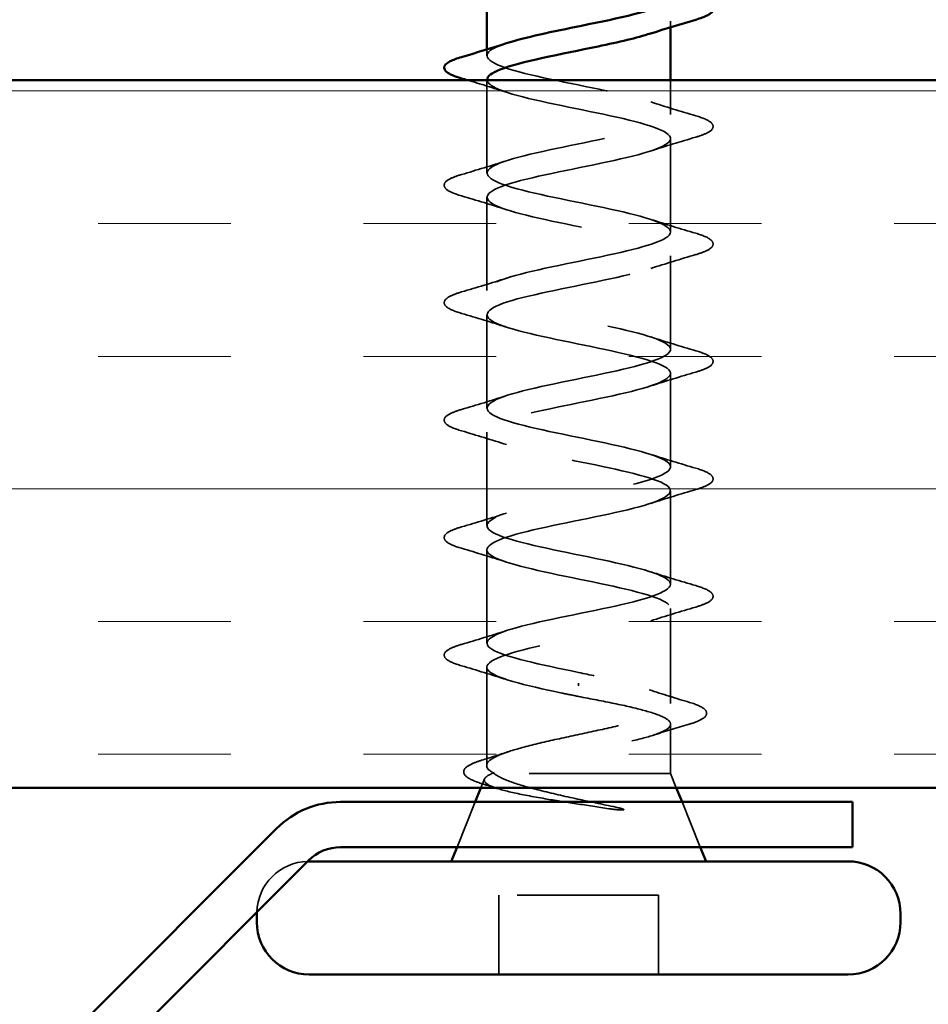
# Model space of a CAD drawing. Units: inches. Extents: x 1 to 50, y -2 to 116.
# Drawn here: x 15 to 16, y 55 to 56 of the extents above; entities that cross this region are included whole.
import ezdxf

# ---------------------------------------------------------------- set-up
doc = ezdxf.new("R2010")
doc.units = ezdxf.units.IN
doc.header["$LTSCALE"] = 2
doc.header["$MEASUREMENT"] = 0
doc.linetypes.add('DASHED', pattern=[0.2067, 0.1654, -0.0413])
for name, color, linetype, lineweight in [('Hatch (ANSI)', 7, 'Continuous', 18), ('Hidden (ANSI)', 7, 'DASHED', 35), ('Symbol (ANSI)', 7, 'Continuous', 25), ('Visible (ANSI)', 7, 'Continuous', 50)]:
    doc.layers.add(name, color=color, linetype=linetype, lineweight=lineweight)
doc.styles.add('Note Text (ANSI)', font='tahoma.ttf')
doc.dimstyles.new('Default (ANSI)$7', dxfattribs={"dimscale": 2, "dimtxt": 0.12, "dimasz": 0.098425, "dimexe": 0.125, "dimexo": 0.0625, "dimgap": 0.031496, "dimtad": 0, "dimtih": 1, "dimtoh": 1, "dimrnd": 1e-08, "dimzin": 4, "dimdsep": 46, "dimtxsty": 'Note Text (ANSI)', "dimcen": 0.09, "dimdle": 0.393701, "dimclrd": 256, "dimclre": 256, "dimclrt": 256, "dimadec": 0, "dimazin": 1, "dimtfac": 1, "dimtofl": 0, "dimtmove": 0, "dimatfit": 3, "dimfxl": 1, "dimtolj": 1, "dimtzin": 4, "dimlwd": -1, "dimlwe": -1, "dimarcsym": 0})

msp = doc.modelspace()

# ---------------------------------------------------------------- hatches: boundary and pattern name
at = {"layer": 'Hatch (ANSI)', "true_color": 0x804000}
h = msp.add_hatch(dxfattribs=at)
h.set_pattern_fill('INSUL', color=36, scale=0.75, style=0)
h.set_pattern_definition([(0, (0.79777, 46.1713), (0, 0.28125), []), (0, (0.79777, 46.26504), (0, 0.28125), [0.09375, -0.09375]), (0, (0.79777, 46.3588), (0, 0.28125), [0.09375, -0.09375])])
h.paths.add_polyline_path([(18.24962, 55.24159), (8.92747, 55.24159), (8.92747, 55.74159), (18.24962, 55.74159)])

# ---------------------------------------------------------------- linework, layer by layer
at = {"layer": 'Hidden (ANSI)', "ltscale": 0.004078}
for p, q in [((15.82747, 55.77896), (15.82747, 55.78334)), ((15.69747, 55.75884), (15.69747, 55.76323))]:
    msp.add_line(p, q, dxfattribs=at)
at = {"layer": 'Hidden (ANSI)', "ltscale": 0.062517}
msp.add_line((15.69747, 55.67584), (15.69747, 55.74159), dxfattribs=at)
at = {"layer": 'Hidden (ANSI)', "ltscale": 0.022994}
msp.add_line((15.82747, 55.71734), (15.82747, 55.74159), dxfattribs=at)
at = {"layer": 'Hidden (ANSI)', "ltscale": 0.062755}
for p, q in [((15.82747, 55.63434), (15.82747, 55.70034)), ((15.69747, 55.59284), (15.69747, 55.65884)), ((15.82747, 55.55134), (15.82747, 55.61734)), ((15.69747, 55.50984), (15.69747, 55.57584)), ((15.82747, 55.46834), (15.82747, 55.53434)), ((15.69747, 55.42684), (15.69747, 55.49284)), ((15.82747, 55.38534), (15.82747, 55.45134)), ((15.69747, 55.34384), (15.69747, 55.40984))]:
    msp.add_line(p, q, dxfattribs=at)
at = {"layer": 'Hidden (ANSI)', "ltscale": 0.063883}
msp.add_line((15.82747, 55.30116), (15.82747, 55.36834), dxfattribs=at)
at = {"layer": 'Hidden (ANSI)', "ltscale": 0.066139}
msp.add_line((15.69747, 55.25729), (15.69747, 55.32684), dxfattribs=at)
at = {"layer": 'Hidden (ANSI)', "ltscale": 0.002412}
msp.add_line((15.76247, 55.31362), (15.76247, 55.31556), dxfattribs=at)
at = {"layer": 'Hidden (ANSI)', "ltscale": 0.03317}
msp.add_line((15.82747, 55.25159), (15.82747, 55.28653), dxfattribs=at)
at = {"layer": 'Hidden (ANSI)', "ltscale": 0.006265}
msp.add_line((15.69593, 55.24779), (15.69343, 55.24159), dxfattribs=at)
at = {"layer": 'Hidden (ANSI)', "ltscale": 0.173517}
msp.add_line((15.82747, 55.25159), (15.70112, 55.25159), dxfattribs=at)
at = {"layer": 'Hidden (ANSI)', "ltscale": 0.010169}
msp.add_line((15.82747, 55.25159), (15.8315, 55.24159), dxfattribs=at)
at = {"layer": 'Hidden (ANSI)', "ltscale": 0.032759}
for p, q in [((15.6894, 55.23159), (15.6765, 55.19959)), ((15.83553, 55.23159), (15.84843, 55.19959))]:
    msp.add_line(p, q, dxfattribs=at)
at = {"layer": 'Hidden (ANSI)', "ltscale": 0.107515}
msp.add_line((15.81897, 55.16559), (15.70597, 55.16559), dxfattribs=at)
at = {"layer": 'Hidden (ANSI)', "ltscale": 0.053232}
for p, q in [((15.70597, 55.10959), (15.70597, 55.16559)), ((15.81897, 55.10959), (15.81897, 55.16559))]:
    msp.add_line(p, q, dxfattribs=at)
at = {"layer": 'Hidden (ANSI)', "ltscale": 0.053319}
msp.add_arc((15.57197, 55.15259), 0.037, 91.57025, 178.42975, dxfattribs=at)
at = {"layer": 'Hidden (ANSI)', "ltscale": 0.239859}
msp.add_open_spline([(15.69779, 55.82484), (15.69795, 55.82135), (15.70461, 55.81786), (15.71685, 55.81437), (15.73592, 55.80893), (15.76716, 55.80349), (15.79117, 55.79805), (15.81518, 55.79261), (15.83024, 55.78717), (15.82698, 55.78173), (15.82554, 55.77933), (15.82057, 55.77692), (15.81321, 55.77452)], degree=3, knots=[-39.269908, -39.269908, -39.269908, -39.269908, -38.476951, -38.476951, -38.476951, -37.241674, -37.241674, -37.241674, -36.006397, -36.006397, -36.006397, -35.460164, -35.460164, -35.460164, -35.460164], dxfattribs=at)
at = {"layer": 'Hidden (ANSI)', "ltscale": 1.076801}
msp.add_open_spline([(15.76247, 55.32309), (15.7357, 55.32853), (15.7099, 55.33397), (15.70109, 55.33941), (15.69228, 55.34485), (15.70109, 55.35029), (15.72205, 55.35573), (15.74301, 55.36117), (15.77461, 55.36661), (15.79723, 55.37205), (15.81984, 55.37749), (15.83184, 55.38292), (15.82577, 55.38836), (15.8197, 55.3938), (15.79601, 55.39924), (15.76939, 55.40468), (15.74278, 55.41012), (15.71518, 55.41556), (15.70372, 55.421), (15.69226, 55.42644), (15.69778, 55.43188), (15.71685, 55.43732), (15.73592, 55.44276), (15.76716, 55.4482), (15.79117, 55.45363), (15.81518, 55.45907), (15.83024, 55.46451), (15.82698, 55.46995), (15.82373, 55.47539), (15.8024, 55.48083), (15.77624, 55.48627), (15.75009, 55.49171), (15.72099, 55.49715), (15.70702, 55.50259), (15.69305, 55.50803), (15.69522, 55.51347), (15.71218, 55.51891), (15.72913, 55.52435), (15.75966, 55.52978), (15.78479, 55.53522), (15.80993, 55.54066), (15.82786, 55.5461), (15.82746, 55.55154), (15.82705, 55.55698), (15.80834, 55.56242), (15.78294, 55.56786), (15.75753, 55.5733), (15.72728, 55.57874), (15.71095, 55.58418), (15.69463, 55.58962), (15.69342, 55.59506), (15.70807, 55.6005), (15.72273, 55.60593), (15.75219, 55.61137), (15.77816, 55.61681), (15.80413, 55.62225), (15.82474, 55.62769), (15.82719, 55.63313), (15.82964, 55.63857), (15.81376, 55.64401), (15.7894, 55.64945), (15.76504, 55.65489), (15.73396, 55.66033), (15.71547, 55.66577), (15.69698, 55.67121), (15.69241, 55.67665), (15.70459, 55.68208), (15.71677, 55.68752), (15.74483, 55.69296), (15.77134, 55.6984), (15.79786, 55.70384), (15.82091, 55.70928), (15.82619, 55.71472), (15.83147, 55.72016), (15.81859, 55.7256), (15.79555, 55.73104), (15.77251, 55.73648), (15.74098, 55.74192), (15.72053, 55.74736), (15.70008, 55.7528), (15.69219, 55.75823), (15.70176, 55.76367), (15.70411, 55.76501), (15.70746, 55.76634), (15.71157, 55.76767)], degree=3, knots=[0, 0, 0, 0, 1.235277, 1.235277, 1.235277, 2.470554, 2.470554, 2.470554, 3.705831, 3.705831, 3.705831, 4.941108, 4.941108, 4.941108, 6.176385, 6.176385, 6.176385, 7.411662, 7.411662, 7.411662, 8.646939, 8.646939, 8.646939, 9.882216, 9.882216, 9.882216, 11.117493, 11.117493, 11.117493, 12.352769, 12.352769, 12.352769, 13.588046, 13.588046, 13.588046, 14.823323, 14.823323, 14.823323, 16.0586, 16.0586, 16.0586, 17.293877, 17.293877, 17.293877, 18.529154, 18.529154, 18.529154, 19.764431, 19.764431, 19.764431, 20.999708, 20.999708, 20.999708, 22.234985, 22.234985, 22.234985, 23.470262, 23.470262, 23.470262, 24.705539, 24.705539, 24.705539, 25.940816, 25.940816, 25.940816, 27.176093, 27.176093, 27.176093, 28.41137, 28.41137, 28.41137, 29.646647, 29.646647, 29.646647, 30.881924, 30.881924, 30.881924, 32.117201, 32.117201, 32.117201, 33.352478, 33.352478, 33.352478, 33.654874, 33.654874, 33.654874, 33.654874], dxfattribs=at)
at = {"layer": 'Hidden (ANSI)', "ltscale": 0.027832}
msp.add_open_spline([(15.71144, 55.73302), (15.70235, 55.736), (15.69307, 55.73883), (15.68375, 55.74159)], degree=3, dxfattribs=at)
at = {"layer": 'Hidden (ANSI)', "ltscale": 1.055451}
msp.add_open_spline([(15.69784, 55.74184), (15.6979, 55.73882), (15.70276, 55.7358), (15.71218, 55.73278), (15.72913, 55.72734), (15.75966, 55.7219), (15.78479, 55.71646), (15.80993, 55.71102), (15.82786, 55.70558), (15.82746, 55.70014), (15.82705, 55.6947), (15.80834, 55.68926), (15.78294, 55.68382), (15.75753, 55.67839), (15.72728, 55.67295), (15.71095, 55.66751), (15.69463, 55.66207), (15.69342, 55.65663), (15.70807, 55.65119), (15.72273, 55.64575), (15.75219, 55.64031), (15.77816, 55.63487), (15.80413, 55.62943), (15.82474, 55.62399), (15.82719, 55.61855), (15.82964, 55.61311), (15.81376, 55.60767), (15.7894, 55.60224), (15.76504, 55.5968), (15.73396, 55.59136), (15.71547, 55.58592), (15.69698, 55.58048), (15.69241, 55.57504), (15.70459, 55.5696), (15.71677, 55.56416), (15.74483, 55.55872), (15.77134, 55.55328), (15.79786, 55.54784), (15.82091, 55.5424), (15.82619, 55.53696), (15.83147, 55.53152), (15.81859, 55.52609), (15.79555, 55.52065), (15.77251, 55.51521), (15.74098, 55.50977), (15.72053, 55.50433), (15.70008, 55.49889), (15.69219, 55.49345), (15.70176, 55.48801), (15.71134, 55.48257), (15.73768, 55.47713), (15.76443, 55.47169), (15.79118, 55.46625), (15.81642, 55.46081), (15.82446, 55.45537), (15.8325, 55.44994), (15.82278, 55.4445), (15.80132, 55.43906), (15.77987, 55.43362), (15.74823, 55.42818), (15.72606, 55.42274), (15.70389, 55.4173), (15.69278, 55.41186), (15.69963, 55.40642), (15.70649, 55.40098), (15.73081, 55.39554), (15.75749, 55.3901), (15.78418, 55.38466), (15.8113, 55.37923), (15.82202, 55.37379), (15.83274, 55.36835), (15.82628, 55.36291), (15.80666, 55.35747), (15.78703, 55.35203), (15.75565, 55.34659), (15.73201, 55.34115), (15.70836, 55.33571), (15.69416, 55.33027), (15.69822, 55.32483), (15.70227, 55.31939), (15.7243, 55.31395), (15.75061, 55.30851), (15.75452, 55.30771), (15.75849, 55.3069), (15.76247, 55.30609)], degree=3, knots=[-32.986723, -32.986723, -32.986723, -32.986723, -32.300566, -32.300566, -32.300566, -31.06529, -31.06529, -31.06529, -29.830013, -29.830013, -29.830013, -28.594736, -28.594736, -28.594736, -27.359459, -27.359459, -27.359459, -26.124182, -26.124182, -26.124182, -24.888905, -24.888905, -24.888905, -23.653628, -23.653628, -23.653628, -22.418351, -22.418351, -22.418351, -21.183074, -21.183074, -21.183074, -19.947797, -19.947797, -19.947797, -18.71252, -18.71252, -18.71252, -17.477243, -17.477243, -17.477243, -16.241966, -16.241966, -16.241966, -15.006689, -15.006689, -15.006689, -13.771412, -13.771412, -13.771412, -12.536135, -12.536135, -12.536135, -11.300858, -11.300858, -11.300858, -10.065581, -10.065581, -10.065581, -8.830305, -8.830305, -8.830305, -7.595028, -7.595028, -7.595028, -6.359751, -6.359751, -6.359751, -5.124474, -5.124474, -5.124474, -3.889197, -3.889197, -3.889197, -2.65392, -2.65392, -2.65392, -1.418643, -1.418643, -1.418643, -0.183366, -0.183366, -0.183366, 0, 0, 0, 0], dxfattribs=at)
at = {"layer": 'Hidden (ANSI)', "ltscale": 0.031888}
for points in [[(15.81349, 55.72617), (15.8239, 55.72275), (15.83456, 55.71953), (15.84525, 55.7164)], [(15.84525, 55.70129), (15.83456, 55.69816), (15.8239, 55.69493), (15.81349, 55.69152)], [(15.67968, 55.6749), (15.69037, 55.67803), (15.70103, 55.68125), (15.71144, 55.68467)], [(15.71144, 55.65002), (15.70103, 55.65343), (15.69037, 55.65666), (15.67968, 55.65979)], [(15.81349, 55.64317), (15.8239, 55.63975), (15.83456, 55.63653), (15.84525, 55.6334)], [(15.84525, 55.61829), (15.83456, 55.61516), (15.8239, 55.61193), (15.81349, 55.60852)], [(15.67968, 55.5919), (15.69037, 55.59503), (15.70103, 55.59825), (15.71144, 55.60167)], [(15.71144, 55.56702), (15.70103, 55.57043), (15.69037, 55.57366), (15.67968, 55.57679)], [(15.81349, 55.56017), (15.8239, 55.55675), (15.83456, 55.55353), (15.84525, 55.5504)], [(15.84525, 55.53529), (15.83456, 55.53216), (15.8239, 55.52893), (15.81349, 55.52552)], [(15.67968, 55.5089), (15.69037, 55.51203), (15.70103, 55.51525), (15.71144, 55.51867)], [(15.71144, 55.48402), (15.70103, 55.48743), (15.69037, 55.49066), (15.67968, 55.49379)], [(15.81349, 55.47717), (15.8239, 55.47375), (15.83456, 55.47053), (15.84525, 55.4674)], [(15.84525, 55.45229), (15.83456, 55.44916), (15.8239, 55.44593), (15.81349, 55.44252)], [(15.67968, 55.4259), (15.69037, 55.42903), (15.70103, 55.43225), (15.71144, 55.43567)], [(15.71144, 55.40102), (15.70103, 55.40443), (15.69037, 55.40766), (15.67968, 55.41079)], [(15.81349, 55.39417), (15.8239, 55.39075), (15.83456, 55.38753), (15.84525, 55.3844)], [(15.84525, 55.36929), (15.83456, 55.36616), (15.8239, 55.36293), (15.81349, 55.35952)], [(15.67968, 55.3429), (15.69037, 55.34603), (15.70103, 55.34925), (15.71144, 55.35267)], [(15.71144, 55.31802), (15.70103, 55.32143), (15.69037, 55.32466), (15.67968, 55.32779)]]:
    msp.add_open_spline(points, degree=3, dxfattribs=at)
at = {"layer": 'Hidden (ANSI)', "ltscale": 0.090851}
for points in [[(15.84525, 55.7164), (15.85031, 55.71491), (15.85387, 55.71345), (15.85683, 55.71093), (15.85748, 55.70992), (15.85744, 55.70696), (15.85581, 55.70557), (15.85133, 55.70327), (15.84862, 55.70228), (15.84525, 55.70129)], [(15.67968, 55.65979), (15.67462, 55.66127), (15.67106, 55.66273), (15.6681, 55.66525), (15.66745, 55.66626), (15.66749, 55.66922), (15.66912, 55.67061), (15.6736, 55.67291), (15.67631, 55.67391), (15.67968, 55.6749)], [(15.84525, 55.6334), (15.85031, 55.63191), (15.85387, 55.63045), (15.85683, 55.62793), (15.85748, 55.62692), (15.85744, 55.62396), (15.85581, 55.62257), (15.85133, 55.62027), (15.84862, 55.61928), (15.84525, 55.61829)], [(15.67968, 55.57679), (15.67462, 55.57827), (15.67106, 55.57973), (15.6681, 55.58225), (15.66745, 55.58326), (15.66749, 55.58622), (15.66912, 55.58761), (15.6736, 55.58991), (15.67631, 55.59091), (15.67968, 55.5919)], [(15.84525, 55.5504), (15.85031, 55.54891), (15.85387, 55.54745), (15.85683, 55.54493), (15.85748, 55.54392), (15.85744, 55.54096), (15.85581, 55.53957), (15.85133, 55.53727), (15.84862, 55.53628), (15.84525, 55.53529)], [(15.67968, 55.49379), (15.67462, 55.49527), (15.67106, 55.49673), (15.6681, 55.49925), (15.66745, 55.50026), (15.66749, 55.50322), (15.66912, 55.50461), (15.6736, 55.50691), (15.67631, 55.50791), (15.67968, 55.5089)], [(15.84525, 55.4674), (15.85031, 55.46591), (15.85387, 55.46445), (15.85683, 55.46193), (15.85748, 55.46092), (15.85744, 55.45796), (15.85581, 55.45657), (15.85133, 55.45427), (15.84862, 55.45328), (15.84525, 55.45229)], [(15.67968, 55.41079), (15.67462, 55.41227), (15.67106, 55.41373), (15.6681, 55.41625), (15.66745, 55.41726), (15.66749, 55.42022), (15.66912, 55.42161), (15.6736, 55.42391), (15.67631, 55.42491), (15.67968, 55.4259)], [(15.84525, 55.3844), (15.85031, 55.38291), (15.85387, 55.38145), (15.85683, 55.37893), (15.85748, 55.37792), (15.85744, 55.37496), (15.85581, 55.37357), (15.85133, 55.37127), (15.84862, 55.37028), (15.84525, 55.36929)], [(15.67968, 55.32779), (15.67462, 55.32927), (15.67106, 55.33073), (15.6681, 55.33325), (15.66745, 55.33426), (15.66749, 55.33722), (15.66912, 55.33861), (15.6736, 55.34091), (15.67631, 55.34191), (15.67968, 55.3429)]]:
    msp.add_open_spline(points, degree=3, knots=[0, 0, 0, 0, 0.0806821, 0.0806821, 0.121378, 0.121378, 0.1881144, 0.1881144, 0.2418497, 0.2418497, 0.2418497, 0.2418497], dxfattribs=at)
at = {"layer": 'Hidden (ANSI)', "ltscale": 0.324094}
msp.add_open_spline([(15.7028, 55.25159), (15.69936, 55.25345), (15.69755, 55.25529), (15.69738, 55.25901), (15.69903, 55.26086), (15.70559, 55.26458), (15.71044, 55.26642), (15.72271, 55.27014), (15.73, 55.27198), (15.74605, 55.2757), (15.75464, 55.27754), (15.77195, 55.28126), (15.7805, 55.2831), (15.79638, 55.28682), (15.80354, 55.28867), (15.81549, 55.29239), (15.82015, 55.29423), (15.8263, 55.29795), (15.82773, 55.29979), (15.82712, 55.30351), (15.82509, 55.30535), (15.81782, 55.30907), (15.81265, 55.31091), (15.80031, 55.3145), (15.79343, 55.31621), (15.77845, 55.31966), (15.77049, 55.32137), (15.76247, 55.32309)], degree=3, knots=[0, 0, 0, 0, 0.0674817, 0.0674817, 0.1349635, 0.1349635, 0.2024452, 0.2024452, 0.2699269, 0.2699269, 0.3374086, 0.3374086, 0.4048904, 0.4048904, 0.4723721, 0.4723721, 0.5398538, 0.5398538, 0.6073356, 0.6073356, 0.6748173, 0.6748173, 0.742299, 0.742299, 0.8048716, 0.8048716, 0.8674442, 0.8674442, 0.8674442, 0.8674442], dxfattribs=at)
at = {"layer": 'Hidden (ANSI)', "ltscale": 0.028762}
msp.add_open_spline([(15.81238, 55.31087), (15.8217, 55.30774), (15.83127, 55.30477), (15.84088, 55.3019)], degree=3, dxfattribs=at)
at = {"layer": 'Hidden (ANSI)', "ltscale": 0.275683}
msp.add_open_spline([(15.76247, 55.30609), (15.77108, 55.30444), (15.77962, 55.30281), (15.79552, 55.2995), (15.80273, 55.29787), (15.81482, 55.29456), (15.81959, 55.29293), (15.826, 55.28962), (15.82759, 55.28799), (15.82733, 55.28469), (15.82548, 55.28305), (15.81858, 55.27975), (15.8136, 55.27811), (15.80113, 55.27481), (15.79378, 55.27317), (15.77768, 55.26987), (15.7691, 55.26823), (15.75187, 55.26493), (15.74339, 55.2633), (15.7277, 55.25999), (15.72065, 55.25836), (15.71176, 55.25585), (15.70908, 55.255), (15.70449, 55.2533), (15.70259, 55.25245), (15.70112, 55.25159)], degree=3, knots=[0, 0, 0, 0, 0.0668714, 0.0668714, 0.1337428, 0.1337428, 0.2006142, 0.2006142, 0.2674857, 0.2674857, 0.3343571, 0.3343571, 0.4012285, 0.4012285, 0.4680999, 0.4680999, 0.5349713, 0.5349713, 0.6018427, 0.6018427, 0.6687142, 0.6687142, 0.7032431, 0.7032431, 0.737772, 0.737772, 0.737772, 0.737772], dxfattribs=at)
at = {"layer": 'Hidden (ANSI)', "ltscale": 0.090202}
msp.add_open_spline([(15.84088, 55.3019), (15.84584, 55.30041), (15.84935, 55.29894), (15.85227, 55.29639), (15.85291, 55.29539), (15.85291, 55.29245), (15.85136, 55.29102), (15.84677, 55.28854), (15.84368, 55.28739), (15.83978, 55.28625)], degree=3, knots=[0, 0, 0, 0, 0.0782364, 0.0782364, 0.1174631, 0.1174631, 0.1816192, 0.1816192, 0.2400821, 0.2400821, 0.2400821, 0.2400821], dxfattribs=at)
at = {"layer": 'Hidden (ANSI)', "ltscale": 0.025203}
msp.add_open_spline([(15.83978, 55.28625), (15.83132, 55.28376), (15.8229, 55.28122), (15.81461, 55.27856)], degree=3, dxfattribs=at)
at = {"layer": 'Hidden (ANSI)', "ltscale": 0.018879}
msp.add_open_spline([(15.6939, 55.26102), (15.70018, 55.26295), (15.70642, 55.26494), (15.71255, 55.267)], degree=3, dxfattribs=at)
at = {"layer": 'Hidden (ANSI)', "ltscale": 0.088703}
msp.add_open_spline([(15.69527, 55.2441), (15.69036, 55.24559), (15.68664, 55.24707), (15.68186, 55.25019), (15.68064, 55.2523), (15.68229, 55.25587), (15.68411, 55.25712), (15.6887, 55.25927), (15.69109, 55.26015), (15.6939, 55.26102)], degree=3, knots=[0, 0, 0, 0, 0.0677817, 0.0677817, 0.1365962, 0.1365962, 0.1947194, 0.1947194, 0.235949, 0.235949, 0.235949, 0.235949], dxfattribs=at)
at = {"layer": 'Hidden (ANSI)', "ltscale": 0.148606}
msp.add_open_spline([(15.70112, 55.25159), (15.69768, 55.25009), (15.69588, 55.24862), (15.69568, 55.24565), (15.69736, 55.24418), (15.70412, 55.24122), (15.7092, 55.23975), (15.7222, 55.23679), (15.73004, 55.23532), (15.74572, 55.23266), (15.75318, 55.23149), (15.76853, 55.22913), (15.77633, 55.22796), (15.78391, 55.22679)], degree=3, knots=[0, 0, 0, 0, 0.0671369, 0.0671369, 0.1359633, 0.1359633, 0.20648, 0.20648, 0.2786874, 0.2786874, 0.3373775, 0.3373775, 0.3971678, 0.3971678, 0.3971678, 0.3971678], dxfattribs=at)
at = {"layer": 'Hidden (ANSI)', "ltscale": 0.105794}
msp.add_open_spline([(15.7905, 55.22748), (15.78118, 55.22951), (15.7714, 55.23154), (15.75233, 55.23566), (15.74322, 55.2377), (15.72726, 55.24173), (15.72044, 55.24369), (15.70949, 55.24763), (15.70538, 55.24959), (15.7028, 55.25159)], degree=3, knots=[0, 0, 0, 0, 0.075889, 0.075889, 0.1494652, 0.1494652, 0.2176869, 0.2176869, 0.2837223, 0.2837223, 0.2837223, 0.2837223], dxfattribs=at)
at = {"layer": 'Hidden (ANSI)', "ltscale": 0.010335}
msp.add_open_spline([(15.70563, 55.24091), (15.7022, 55.24199), (15.69874, 55.24306), (15.69527, 55.2441)], degree=3, dxfattribs=at)
at = {"layer": 'Hidden (ANSI)', "ltscale": 0.014703}
msp.add_open_spline([(15.78391, 55.22679), (15.78592, 55.22648), (15.78796, 55.22622), (15.79166, 55.2259), (15.79301, 55.22586), (15.79391, 55.22595), (15.79411, 55.22598), (15.79427, 55.22605), (15.7943, 55.22607), (15.79433, 55.2261), (15.79434, 55.22612), (15.79436, 55.22615), (15.79436, 55.22616), (15.79436, 55.22618), (15.79435, 55.2262), (15.79434, 55.22622), (15.79433, 55.22624), (15.7943, 55.22628), (15.79428, 55.2263), (15.79419, 55.22637), (15.7941, 55.22643), (15.79366, 55.22664), (15.79313, 55.22681), (15.79203, 55.22713), (15.79124, 55.22732), (15.7905, 55.22748)], degree=3, knots=[0, 0, 0, 0, 0.01587844, 0.01587844, 0.03049632, 0.03049632, 0.03376874, 0.03376874, 0.0345161, 0.0345161, 0.03493404, 0.03493404, 0.03521863, 0.03521863, 0.03548483, 0.03548483, 0.03583328, 0.03583328, 0.03649102, 0.03649102, 0.03822908, 0.03822908, 0.04513863, 0.04513863, 0.05716567, 0.05716567, 0.05716567, 0.05716567], dxfattribs=at)
at = {"layer": 'Visible (ANSI)'}
for p, q in [((15.69747, 55.76323), (15.69747, 55.82484)), ((15.82747, 55.74159), (15.82747, 55.77896)), ((15.69747, 55.74159), (15.69747, 55.74184)), ((15.69343, 55.24159), (15.6894, 55.23159)), ((15.8315, 55.24159), (15.83553, 55.23159)), ((15.6765, 55.19959), (15.67247, 55.18959)), ((15.84843, 55.19959), (15.85247, 55.18959)), ((15.95297, 55.18959), (15.57197, 55.18959)), ((15.53497, 55.14659), (15.53497, 55.15259)), ((15.98997, 55.14659), (15.98997, 55.15259)), ((15.95297, 55.10959), (15.57197, 55.10959))]:
    msp.add_line(p, q, dxfattribs=at)
at = {"layer": 'Visible (ANSI)', "color": 36, "true_color": 0x804000}
for p, q in [((8.92747, 55.74159), (18.24962, 55.74159)), ((18.24962, 55.24159), (8.92747, 55.24159))]:
    msp.add_line(p, q, dxfattribs=at)
at = {"layer": 'Visible (ANSI)', "color": 5, "true_color": 0x0000ff}
for p, q in [((15.95597, 55.23159), (15.59422, 55.23159)), ((15.95597, 55.19959), (15.95597, 55.23159)), ((15.54897, 55.21285), (15.39058, 55.05446)), ((15.95597, 55.19959), (15.59422, 55.19959)), ((15.57159, 55.19022), (15.41321, 55.03184))]:
    msp.add_line(p, q, dxfattribs=at)
for radius in [0.064, 0.032]:
    msp.add_arc((15.59422, 55.16759), radius, 90, 135, dxfattribs=at)
at = {"layer": 'Visible (ANSI)'}
for centre, start, end in [((15.57197, 55.15259), 90, 91.57025), ((15.95297, 55.15259), 0, 90), ((15.57197, 55.15259), 178.42975, 180), ((15.57197, 55.14659), 180, 270), ((15.95297, 55.14659), 270, 0)]:
    msp.add_arc(centre, 0.037, start, end, dxfattribs=at)
for points, knots in [([(15.71157, 55.76767), (15.72426, 55.77178), (15.74423, 55.77588), (15.76443, 55.77999), (15.79118, 55.78543), (15.81642, 55.79087), (15.82446, 55.79631), (15.82645, 55.79765), (15.82735, 55.799), (15.82726, 55.80034)], [33.654874, 33.654874, 33.654874, 33.654874, 34.587754, 34.587754, 34.587754, 35.823031, 35.823031, 35.823031, 36.128316, 36.128316, 36.128316, 36.128316]), ([(15.84525, 55.7994), (15.85031, 55.79791), (15.85387, 55.79645), (15.85683, 55.79393), (15.85748, 55.79292), (15.85744, 55.78996), (15.85581, 55.78857), (15.85133, 55.78627), (15.84862, 55.78528), (15.84525, 55.78429)], [0, 0, 0, 0, 0.0806821, 0.0806821, 0.121378, 0.121378, 0.1881144, 0.1881144, 0.2418497, 0.2418497, 0.2418497, 0.2418497]), ([(15.81321, 55.77452), (15.80392, 55.77148), (15.79083, 55.76845), (15.77624, 55.76541), (15.75009, 55.75997), (15.72099, 55.75454), (15.70702, 55.7491), (15.70081, 55.74668), (15.69779, 55.74426), (15.69784, 55.74184)], [-35.460164, -35.460164, -35.460164, -35.460164, -34.77112, -34.77112, -34.77112, -33.535843, -33.535843, -33.535843, -32.986723, -32.986723, -32.986723, -32.986723]), ([(15.67968, 55.74279), (15.67462, 55.74427), (15.67106, 55.74573), (15.6681, 55.74825), (15.66745, 55.74926), (15.66749, 55.75222), (15.66912, 55.75361), (15.6736, 55.75591), (15.67631, 55.75691), (15.67968, 55.7579)], [0, 0, 0, 0, 0.0806821, 0.0806821, 0.121378, 0.121378, 0.1881144, 0.1881144, 0.2418497, 0.2418497, 0.2418497, 0.2418497])]:
    msp.add_open_spline(points, degree=3, knots=knots, dxfattribs=at)
for points in [[(15.84525, 55.78429), (15.83456, 55.78116), (15.8239, 55.77793), (15.81349, 55.77452)], [(15.67968, 55.7579), (15.69037, 55.76103), (15.70103, 55.76425), (15.71144, 55.76767)], [(15.68375, 55.74159), (15.6824, 55.74199), (15.68104, 55.74239), (15.67968, 55.74279)]]:
    msp.add_open_spline(points, degree=3, dxfattribs=at)

# ---------------------------------------------------------------- leaders
at = {"layer": 'Symbol (ANSI)', "annotation_type": 0, "has_hookline": 1, "hookline_direction": 0, "text_width": 2.6624}
msp.add_leader([(12.62408, 55.24159), (12.94017, 53.82682), (13.13703, 53.82682)], dimstyle='Default (ANSI)$7', override={"dimtad": 0}, dxfattribs=at)

doc.saveas('drawing.dxf')
